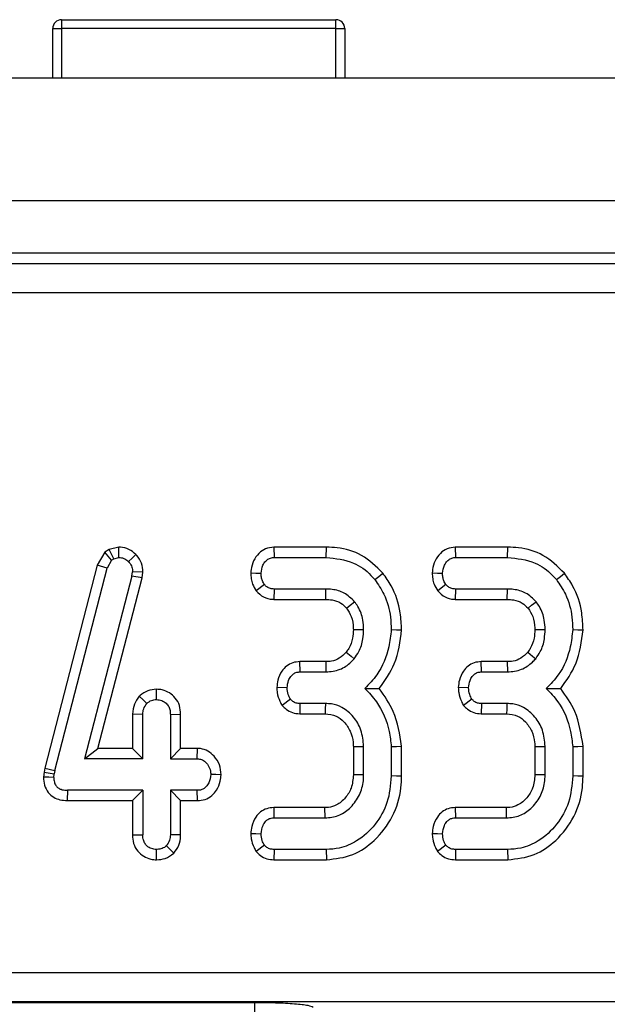
# Model space of a CAD drawing. Units: millimetres. Extents: x 8 to 418, y -29 to 291.
# Drawn here: x 97 to 101, y 165 to 172 of the extents above; entities that cross this region are included whole.
import ezdxf

# ---------------------------------------------------------------- set-up
doc = ezdxf.new("R2010")
doc.units = ezdxf.units.MM

msp = doc.modelspace()

# ---------------------------------------------------------------- linework, layer by layer
at = {"color": 7, "linetype": 'Continuous', "lineweight": 25}
for p, q in [((97.482351, 172.183741), (97.482351, 172.123741)), ((97.482351, 172.183741), (99.362351, 172.183741)), ((99.362351, 172.123741), (99.362351, 172.183741)), ((97.422351, 172.123741), (97.482351, 172.123741)), ((97.422351, 171.783741), (97.422351, 172.123741)), ((99.362351, 172.123741), (97.482351, 172.123741)), ((99.362351, 172.123741), (99.422351, 172.123741)), ((99.422351, 172.123741), (99.422351, 171.783741)), ((232.322351, 171.783741), (32.522351, 171.783741)), ((232.322351, 170.943741), (32.522351, 170.943741)), ((112.510601, 170.583741), (52.334101, 170.583741)), ((112.439085, 170.512225), (52.405617, 170.512225)), ((112.439085, 170.312986), (52.405617, 170.312986)), ((97.875581, 168.570084), (97.808116, 168.553391)), ((97.875983, 168.499476), (97.875581, 168.570084)), ((98.936801, 168.570007), (98.938483, 168.499476)), ((99.296432, 168.570007), (98.936801, 168.570007)), ((99.295324, 168.499476), (99.296432, 168.570007)), ((100.180045, 168.570007), (100.181726, 168.499476)), ((100.539675, 168.570007), (100.180045, 168.570007)), ((100.538567, 168.499476), (100.539675, 168.570007)), ((97.778512, 168.535174), (97.726779, 168.447189)), ((97.808116, 168.553391), (97.778512, 168.535174)), ((97.824885, 168.480895), (97.778512, 168.535174)), ((97.841354, 168.49103), (97.808116, 168.553391)), ((97.824885, 168.480895), (97.841354, 168.49103)), ((97.841354, 168.49103), (97.875983, 168.499476)), ((98.938483, 168.499476), (99.295324, 168.499476)), ((100.181726, 168.499476), (100.538567, 168.499476)), ((97.726779, 168.447189), (97.36862, 167.056041)), ((97.437216, 167.039594), (97.794479, 168.427263)), ((97.794479, 168.427263), (97.726779, 168.447189)), ((97.824885, 168.480895), (97.794479, 168.427263)), ((97.965088, 168.372787), (97.639919, 167.121097)), ((97.731113, 167.191628), (98.034474, 168.359369)), ((97.965088, 168.372787), (97.968888, 168.402347)), ((98.034474, 168.359369), (97.965088, 168.372787)), ((98.03962, 168.399395), (97.968888, 168.402347)), ((98.034474, 168.359369), (98.03962, 168.399395)), ((98.872182, 168.314087), (98.816368, 168.270632)), ((100.115425, 168.314087), (100.059611, 168.270632)), ((98.938061, 168.28326), (98.93568, 168.212729)), ((99.293213, 168.28326), (98.938061, 168.28326)), ((99.292508, 168.212729), (99.293213, 168.28326)), ((100.181304, 168.28326), (100.178923, 168.212729)), ((100.536456, 168.28326), (100.181304, 168.28326)), ((100.535751, 168.212729), (100.536456, 168.28326)), ((98.93568, 168.212729), (99.292508, 168.212729)), ((100.178923, 168.212729), (100.535751, 168.212729)), ((99.116692, 167.715692), (99.115023, 167.786223)), ((99.292886, 167.786223), (99.115023, 167.786223)), ((99.292886, 167.786223), (99.293635, 167.715692)), ((100.359936, 167.715692), (100.358267, 167.786223)), ((100.536129, 167.786223), (100.358267, 167.786223)), ((100.536129, 167.786223), (100.536878, 167.715692)), ((99.116692, 167.715692), (99.293635, 167.715692)), ((100.359936, 167.715692), (100.536878, 167.715692)), ((99.02801, 167.607584), (98.957283, 167.608674)), ((100.271253, 167.607584), (100.200526, 167.608674)), ((99.050392, 167.528614), (98.992999, 167.486406)), ((99.115425, 167.499476), (99.113908, 167.428945)), ((99.290257, 167.499476), (99.115425, 167.499476)), ((100.293635, 167.528614), (100.236243, 167.486406)), ((100.358669, 167.499476), (100.357151, 167.428945)), ((100.5335, 167.499476), (100.358669, 167.499476)), ((97.968037, 167.426719), (97.968037, 167.191628)), ((98.038567, 167.425151), (97.968037, 167.426719)), ((98.038567, 167.121097), (98.038567, 167.425151)), ((98.227757, 167.425151), (98.298287, 167.426308)), ((98.227757, 167.425151), (98.227757, 167.121097)), ((98.298287, 167.191628), (98.298287, 167.426308)), ((99.113908, 167.428945), (99.288208, 167.428945)), ((100.357151, 167.428945), (100.531451, 167.428945)), ((97.639919, 167.121097), (97.731113, 167.191628)), ((97.968037, 167.191628), (97.731113, 167.191628)), ((98.038567, 167.121097), (97.968037, 167.191628)), ((98.227757, 167.121097), (98.298287, 167.191628)), ((98.414375, 167.191628), (98.298287, 167.191628)), ((98.4123, 167.121097), (98.414375, 167.191628)), ((99.48155, 167.204133), (99.552081, 167.205557)), ((99.48155, 167.204133), (99.48155, 167.010961)), ((99.552081, 167.009611), (99.552081, 167.205557)), ((99.74127, 167.20429), (99.74127, 167.002854)), ((99.811801, 167.001937), (99.811801, 167.207281)), ((100.724793, 167.204133), (100.795324, 167.205557)), ((100.724793, 167.204133), (100.724793, 167.010961)), ((100.795324, 167.009611), (100.795324, 167.205557)), ((100.984513, 167.20429), (100.984513, 167.002854)), ((101.055044, 167.001937), (101.055044, 167.207281)), ((98.038567, 167.121097), (97.639919, 167.121097)), ((98.227757, 167.121097), (98.4123, 167.121097)), ((97.362426, 167.028169), (97.359023, 166.995843)), ((97.36862, 167.056041), (97.362426, 167.028169)), ((97.362426, 167.028169), (97.432148, 167.01679)), ((97.36862, 167.056041), (97.437216, 167.039594)), ((97.429615, 166.992719), (97.432148, 167.01679)), ((97.437216, 167.039594), (97.432148, 167.01679)), ((99.552081, 167.009611), (99.48155, 167.010961)), ((100.795324, 167.009611), (100.724793, 167.010961)), ((97.52252, 166.904881), (97.52181, 166.83435)), ((98.038567, 166.904881), (97.52252, 166.904881)), ((97.968037, 166.83435), (98.038567, 166.904881)), ((98.038567, 166.904881), (98.038567, 166.600827)), ((98.4123, 166.904881), (98.227757, 166.904881)), ((98.227757, 166.904881), (98.227757, 166.600827)), ((98.298287, 166.83435), (98.227757, 166.904881)), ((98.413686, 166.83435), (98.4123, 166.904881)), ((97.52181, 166.83435), (97.968037, 166.83435)), ((97.968037, 166.83435), (97.968037, 166.59972)), ((98.298287, 166.83435), (98.413686, 166.83435)), ((98.298287, 166.59953), (98.298287, 166.83435)), ((98.935669, 166.786223), (98.937216, 166.715692)), ((99.2865, 166.786223), (98.935669, 166.786223)), ((99.288567, 166.715692), (99.2865, 166.786223)), ((100.178912, 166.786223), (100.180459, 166.715692)), ((100.529743, 166.786223), (100.178912, 166.786223)), ((100.531811, 166.715692), (100.529743, 166.786223)), ((98.937216, 166.715692), (99.288567, 166.715692)), ((100.180459, 166.715692), (100.531811, 166.715692)), ((97.968037, 166.59972), (98.038567, 166.600827)), ((98.872182, 166.528614), (98.814995, 166.485971)), ((98.938483, 166.499476), (98.937097, 166.428945)), ((99.295324, 166.499476), (98.938483, 166.499476)), ((99.295324, 166.499476), (99.296598, 166.428945)), ((100.115425, 166.528614), (100.058238, 166.485971)), ((100.181726, 166.499476), (100.180341, 166.428945)), ((100.538567, 166.499476), (100.181726, 166.499476)), ((100.538567, 166.499476), (100.539841, 166.428945)), ((98.937097, 166.428945), (99.296598, 166.428945)), ((100.180341, 166.428945), (100.539841, 166.428945)), ((111.90193, 165.654496), (52.942772, 165.654496)), ((111.90193, 165.455257), (52.942772, 165.455257)), ((95.797159, 165.452207), (98.807554, 165.452207)), ((98.807554, 165.252968), (98.807554, 165.452207))]:
    msp.add_line(p, q, dxfattribs=at)
at = {"color": 1, "linetype": 'Continuous', "lineweight": 25}
for p, q in [((97.482351, 172.123741), (97.482351, 171.783741)), ((99.362351, 171.783741), (99.362351, 172.123741))]:
    msp.add_line(p, q, dxfattribs=at)
at = {"color": 7, "linetype": 'Continuous', "lineweight": 25, "flags": 128}
for points in [[(97.991722, 168.520231), (97.96637, 168.495706), (97.941017, 168.471182)], [(98.778784, 168.393943), (98.814081, 168.392656), (98.849378, 168.391368)], [(99.628939, 168.347871), (99.656347, 168.370102), (99.683754, 168.392333)], [(100.022028, 168.393943), (100.057325, 168.392656), (100.092621, 168.391368)], [(100.872182, 168.347871), (100.89959, 168.370102), (100.926997, 168.392333)], [(99.434815, 168.152645), (99.459668, 168.172488), (99.490003, 168.196689)], [(100.678058, 168.152645), (100.702911, 168.172488), (100.733246, 168.196689)], [(99.481498, 168.005728), (99.527362, 168.005508), (99.552081, 168.005388)], [(99.74127, 168.00581), (99.776558, 168.004661), (99.811847, 168.003511)], [(100.724741, 168.005728), (100.770606, 168.005508), (100.795324, 168.005388)], [(100.984513, 168.00581), (101.019802, 168.004661), (101.05509, 168.003511)], [(99.432609, 167.850998), (99.466356, 167.823613), (99.487469, 167.806486)], [(100.675852, 167.850998), (100.7096, 167.823613), (100.730713, 167.806486)], [(98.066861, 167.50032), (98.041053, 167.524738), (98.015245, 167.549156)], [(98.133162, 167.526503), (98.133278, 167.561826), (98.133394, 167.59715)], [(99.290257, 167.499476), (99.289126, 167.460331), (99.288208, 167.428945)], [(100.5335, 167.499476), (100.532369, 167.460331), (100.531451, 167.428945)], [(99.74127, 167.20429), (99.776535, 167.205786), (99.811801, 167.207281)], [(100.984513, 167.20429), (101.019779, 167.205786), (101.055044, 167.207281)], [(98.575479, 167.011156), (98.540131, 167.012072), (98.504784, 167.012989)], [(97.429615, 166.992719), (97.394319, 166.994281), (97.359023, 166.995843)], [(99.811801, 167.001937), (99.776535, 167.002396), (99.74127, 167.002854)], [(101.055044, 167.001937), (101.019779, 167.002396), (100.984513, 167.002854)], [(98.778615, 166.608184), (98.813997, 166.607884), (98.849378, 166.607584)], [(100.021859, 166.608184), (100.05724, 166.607884), (100.092621, 166.607584)], [(98.298287, 166.59953), (98.263022, 166.600179), (98.227757, 166.600827)], [(98.133076, 166.428849), (98.133119, 166.464162), (98.133162, 166.499476)], [(98.250723, 166.473775), (98.225726, 166.498872), (98.200729, 166.523969)]]:
    msp.add_lwpolyline(points, dxfattribs=at)
at = {"color": 7, "linetype": 'Continuous', "lineweight": 25}
for centre, start, end in [((97.482351, 172.123741), 90, 180), ((99.362351, 172.123741), 0, 90)]:
    msp.add_arc(centre, 0.06, start, end, dxfattribs=at)
for points, knots in [([(97.991722, 168.520231), (97.976608, 168.533472), (97.946239, 168.560077), (97.902169, 168.569121), (97.878898, 168.569964), (97.875581, 168.570084)], [0, 0, 0, 0, 0.4593325, 0.92294758, 1, 1, 1, 1]), ([(98.936801, 168.570007), (98.91739, 168.567852), (98.879441, 168.56364), (98.83023, 168.528349), (98.795188, 168.478288), (98.781876, 168.42983), (98.779432, 168.401461), (98.778784, 168.393943)], [0, 0, 0, 0, 0.2213106, 0.43267303, 0.67229011, 0.91315954, 1, 1, 1, 1]), ([(99.683754, 168.392333), (99.637774, 168.437613), (99.549909, 168.52414), (99.403572, 168.565925), (99.321073, 168.569068), (99.296432, 168.570007)], [0, 0, 0, 0, 0.43498784, 0.83123537, 1, 1, 1, 1]), ([(100.180045, 168.570007), (100.160634, 168.567852), (100.122684, 168.56364), (100.073473, 168.528349), (100.038431, 168.478288), (100.02512, 168.42983), (100.022675, 168.401461), (100.022028, 168.393943)], [0, 0, 0, 0, 0.221310596, 0.432673034, 0.672290106, 0.913159539, 1, 1, 1, 1]), ([(100.926997, 168.392333), (100.881017, 168.437613), (100.793152, 168.52414), (100.646815, 168.565925), (100.564317, 168.569068), (100.539675, 168.570007)], [0, 0, 0, 0, 0.43498784, 0.83123537, 1, 1, 1, 1]), ([(97.875983, 168.499476), (97.887247, 168.498546), (97.909926, 168.496674), (97.930426, 168.481745), (97.939704, 168.472491), (97.941017, 168.471182)], [0, 0, 0, 0, 0.45864483, 0.92342878, 1, 1, 1, 1]), ([(98.03962, 168.399395), (98.038147, 168.42022), (98.035177, 168.462205), (98.009792, 168.500872), (97.993624, 168.518193), (97.991722, 168.520231)], [0, 0, 0, 0, 0.46477338, 0.937042, 1, 1, 1, 1]), ([(98.849378, 168.391368), (98.851982, 168.410573), (98.856144, 168.441273), (98.878781, 168.4742), (98.901235, 168.492481), (98.921993, 168.498803), (98.934528, 168.499314), (98.938483, 168.499476)], [0, 0, 0, 0, 0.369724337, 0.590976875, 0.756687913, 0.923245465, 1, 1, 1, 1]), ([(99.295324, 168.499476), (99.359867, 168.493075), (99.473865, 168.481771), (99.579495, 168.404431), (99.620262, 168.357796), (99.628939, 168.347871)], [0, 0, 0, 0, 0.50673442, 0.89501762, 1, 1, 1, 1]), ([(100.092621, 168.391368), (100.095225, 168.410573), (100.099387, 168.441273), (100.122025, 168.4742), (100.144479, 168.492481), (100.165236, 168.498803), (100.177772, 168.499314), (100.181726, 168.499476)], [0, 0, 0, 0, 0.36972434, 0.59097688, 0.75668791, 0.92324546, 1, 1, 1, 1]), ([(100.538567, 168.499476), (100.60311, 168.493075), (100.717108, 168.481771), (100.822738, 168.404431), (100.863506, 168.357796), (100.872182, 168.347871)], [0, 0, 0, 0, 0.50673442, 0.89501762, 1, 1, 1, 1]), ([(97.941017, 168.471182), (97.948783, 168.462184), (97.964419, 168.444069), (97.968227, 168.417875), (97.968809, 168.404215), (97.968888, 168.402347)], [0, 0, 0, 0, 0.46000879, 0.92615334, 1, 1, 1, 1]), ([(98.778784, 168.393943), (98.779259, 168.380727), (98.780199, 168.354551), (98.791392, 168.311796), (98.807255, 168.285651), (98.816368, 168.270632)], [0, 0, 0, 0, 0.30263903, 0.59939039, 1, 1, 1, 1]), ([(98.872182, 168.314087), (98.867221, 168.322306), (98.857746, 168.338002), (98.850514, 168.364668), (98.849761, 168.38237), (98.849378, 168.391368)], [0, 0, 0, 0, 0.35085687, 0.67004648, 1, 1, 1, 1]), ([(99.811847, 168.003511), (99.810107, 168.042634), (99.805471, 168.146852), (99.761233, 168.282657), (99.703677, 168.364131), (99.683754, 168.392333)], [0, 0, 0, 0, 0.28211424, 0.75150414, 1, 1, 1, 1]), ([(100.022028, 168.393943), (100.022502, 168.380727), (100.023442, 168.354551), (100.034635, 168.311796), (100.050498, 168.285651), (100.059611, 168.270632)], [0, 0, 0, 0, 0.30263903, 0.59939039, 1, 1, 1, 1]), ([(100.115425, 168.314087), (100.110464, 168.322306), (100.100989, 168.338002), (100.093757, 168.364668), (100.093004, 168.38237), (100.092621, 168.391368)], [0, 0, 0, 0, 0.35085687, 0.67004648, 1, 1, 1, 1]), ([(101.05509, 168.003511), (101.05335, 168.042634), (101.048715, 168.146852), (101.004476, 168.282657), (100.94692, 168.364131), (100.926997, 168.392333)], [0, 0, 0, 0, 0.28211424, 0.75150414, 1, 1, 1, 1]), ([(98.938061, 168.28326), (98.929596, 168.283911), (98.912561, 168.285221), (98.889034, 168.295957), (98.877674, 168.308179), (98.872182, 168.314087)], [0, 0, 0, 0, 0.337775341, 0.679826851, 1, 1, 1, 1]), ([(99.628939, 168.347871), (99.651194, 168.315389), (99.704369, 168.237776), (99.736948, 168.116778), (99.740169, 168.034077), (99.74127, 168.00581)], [0, 0, 0, 0, 0.32144885, 0.76806965, 1, 1, 1, 1]), ([(100.181304, 168.28326), (100.17284, 168.283911), (100.155804, 168.285221), (100.132278, 168.295957), (100.120918, 168.308179), (100.115425, 168.314087)], [0, 0, 0, 0, 0.33777534, 0.67982685, 1, 1, 1, 1]), ([(100.872182, 168.347871), (100.894437, 168.315389), (100.947612, 168.237776), (100.980191, 168.116778), (100.983412, 168.034077), (100.984513, 168.00581)], [0, 0, 0, 0, 0.32144885, 0.76806965, 1, 1, 1, 1]), ([(98.816368, 168.270632), (98.832108, 168.254936), (98.862553, 168.224575), (98.908972, 168.214366), (98.932483, 168.212925), (98.93568, 168.212729)], [0, 0, 0, 0, 0.4804626, 0.92935451, 1, 1, 1, 1]), ([(99.490003, 168.196689), (99.46761, 168.218634), (99.424473, 168.260909), (99.350431, 168.281222), (99.307543, 168.282749), (99.293213, 168.28326)], [0, 0, 0, 0, 0.4181924, 0.8055954, 1, 1, 1, 1]), ([(100.059611, 168.270632), (100.075351, 168.254936), (100.105796, 168.224575), (100.152215, 168.214366), (100.175726, 168.212925), (100.178923, 168.212729)], [0, 0, 0, 0, 0.4804626, 0.92935451, 1, 1, 1, 1]), ([(100.733246, 168.196689), (100.710853, 168.218634), (100.667716, 168.260909), (100.593674, 168.281222), (100.550786, 168.282749), (100.536456, 168.28326)], [0, 0, 0, 0, 0.4181924, 0.8055954, 1, 1, 1, 1]), ([(99.292508, 168.212729), (99.307003, 168.21211), (99.342606, 168.210591), (99.395188, 168.193173), (99.42247, 168.16527), (99.434815, 168.152645)], [0, 0, 0, 0, 0.27325472, 0.67116983, 1, 1, 1, 1]), ([(99.434815, 168.152645), (99.447181, 168.133986), (99.474277, 168.093104), (99.480351, 168.039487), (99.481372, 168.009451), (99.481498, 168.005728)], [0, 0, 0, 0, 0.4238064, 0.92858733, 1, 1, 1, 1]), ([(99.552081, 168.005388), (99.551158, 168.02742), (99.548861, 168.082296), (99.525006, 168.14852), (99.49785, 168.18589), (99.490003, 168.196689)], [0, 0, 0, 0, 0.32293187, 0.80434888, 1, 1, 1, 1]), ([(100.535751, 168.212729), (100.550246, 168.21211), (100.58585, 168.210591), (100.638431, 168.193173), (100.665713, 168.16527), (100.678058, 168.152645)], [0, 0, 0, 0, 0.27325472, 0.67116983, 1, 1, 1, 1]), ([(100.678058, 168.152645), (100.690424, 168.133986), (100.717521, 168.093104), (100.723595, 168.039487), (100.724615, 168.009451), (100.724741, 168.005728)], [0, 0, 0, 0, 0.4238064, 0.92858733, 1, 1, 1, 1]), ([(100.795324, 168.005388), (100.794402, 168.02742), (100.792104, 168.082296), (100.768249, 168.14852), (100.741094, 168.18589), (100.733246, 168.196689)], [0, 0, 0, 0, 0.32293187, 0.80434888, 1, 1, 1, 1]), ([(99.481498, 168.005728), (99.480543, 167.985888), (99.478399, 167.941374), (99.459483, 167.888013), (99.438793, 167.859515), (99.432609, 167.850998)], [0, 0, 0, 0, 0.36052226, 0.80887577, 1, 1, 1, 1]), ([(99.487469, 167.806486), (99.498552, 167.822084), (99.527593, 167.862958), (99.548581, 167.9327), (99.551074, 167.984482), (99.552081, 168.005388)], [0, 0, 0, 0, 0.26899544, 0.70487925, 1, 1, 1, 1]), ([(99.74127, 168.00581), (99.736942, 167.966323), (99.72504, 167.857738), (99.666696, 167.712486), (99.589044, 167.632681), (99.560104, 167.602939)], [0, 0, 0, 0, 0.26389292, 0.72565913, 1, 1, 1, 1]), ([(99.658688, 167.602493), (99.69789, 167.657053), (99.783906, 167.776764), (99.802, 167.923598), (99.811847, 168.003511)], [0, 0, 0, 0, 0.45575599, 1, 1, 1, 1]), ([(100.724741, 168.005728), (100.723786, 167.985888), (100.721642, 167.941374), (100.702727, 167.888013), (100.682036, 167.859515), (100.675852, 167.850998)], [0, 0, 0, 0, 0.36052226, 0.80887577, 1, 1, 1, 1]), ([(100.730713, 167.806486), (100.741795, 167.822084), (100.770837, 167.862958), (100.791824, 167.9327), (100.794317, 167.984482), (100.795324, 168.005388)], [0, 0, 0, 0, 0.26899544, 0.70487925, 1, 1, 1, 1]), ([(100.984513, 168.00581), (100.980185, 167.966323), (100.968283, 167.857738), (100.909939, 167.712486), (100.832288, 167.632681), (100.803348, 167.602939)], [0, 0, 0, 0, 0.26389292, 0.72565913, 1, 1, 1, 1]), ([(100.901931, 167.602493), (100.941134, 167.657053), (101.02715, 167.776764), (101.045243, 167.923598), (101.05509, 168.003511)], [0, 0, 0, 0, 0.45575599, 1, 1, 1, 1]), ([(99.432609, 167.850998), (99.417731, 167.835957), (99.389488, 167.807405), (99.338154, 167.788057), (99.306096, 167.786758), (99.292886, 167.786223)], [0, 0, 0, 0, 0.3955701, 0.75093869, 1, 1, 1, 1]), ([(100.675852, 167.850998), (100.660974, 167.835957), (100.632731, 167.807405), (100.581397, 167.788057), (100.549339, 167.786758), (100.536129, 167.786223)], [0, 0, 0, 0, 0.3955701, 0.75093869, 1, 1, 1, 1]), ([(99.115023, 167.786223), (99.098364, 167.784749), (99.065851, 167.781871), (99.022465, 167.757838), (98.986398, 167.717152), (98.962653, 167.665529), (98.958916, 167.625967), (98.957283, 167.608674)], [0, 0, 0, 0, 0.18900626, 0.36887153, 0.54868396, 0.80272766, 1, 1, 1, 1]), ([(99.293635, 167.715692), (99.326663, 167.718892), (99.389779, 167.725009), (99.452789, 167.768323), (99.480137, 167.798417), (99.487469, 167.806486)], [0, 0, 0, 0, 0.44548299, 0.85132759, 1, 1, 1, 1]), ([(100.358267, 167.786223), (100.341607, 167.784749), (100.309094, 167.781871), (100.265709, 167.757838), (100.229641, 167.717152), (100.205897, 167.665529), (100.20216, 167.625967), (100.200526, 167.608674)], [0, 0, 0, 0, 0.18900626, 0.36887153, 0.54868396, 0.80272766, 1, 1, 1, 1]), ([(100.536878, 167.715692), (100.569906, 167.718892), (100.633022, 167.725009), (100.696033, 167.768323), (100.72338, 167.798417), (100.730713, 167.806486)], [0, 0, 0, 0, 0.44548299, 0.85132759, 1, 1, 1, 1]), ([(99.02801, 167.607584), (99.0299, 167.624218), (99.033026, 167.651729), (99.050665, 167.683518), (99.06978, 167.703745), (99.092673, 167.71439), (99.108874, 167.715268), (99.116692, 167.715692)], [0, 0, 0, 0, 0.31938654, 0.52824663, 0.68877075, 0.84982227, 1, 1, 1, 1]), ([(100.271253, 167.607584), (100.273143, 167.624218), (100.276269, 167.651729), (100.293908, 167.683518), (100.313024, 167.703745), (100.335916, 167.71439), (100.352118, 167.715268), (100.359936, 167.715692)], [0, 0, 0, 0, 0.319386538, 0.528246634, 0.688770746, 0.849822268, 1, 1, 1, 1]), ([(98.015245, 167.549156), (98.002555, 167.531752), (97.975934, 167.495239), (97.97075, 167.450259), (97.968037, 167.426719)], [0, 0, 0, 0, 0.47666331, 1, 1, 1, 1]), ([(98.133394, 167.59715), (98.112907, 167.59529), (98.071711, 167.591549), (98.035009, 167.565614), (98.017274, 167.550845), (98.015245, 167.549156)], [0, 0, 0, 0, 0.46699765, 0.93902063, 1, 1, 1, 1]), ([(98.298287, 167.426308), (98.296919, 167.446057), (98.294165, 167.485804), (98.265732, 167.537676), (98.222778, 167.573637), (98.177482, 167.594039), (98.146409, 167.596232), (98.133394, 167.59715)], [0, 0, 0, 0, 0.22302467, 0.44885655, 0.64784666, 0.85249943, 1, 1, 1, 1]), ([(98.957283, 167.608674), (98.957885, 167.597042), (98.959559, 167.564705), (98.972758, 167.52301), (98.987888, 167.49565), (98.992999, 167.486406)], [0, 0, 0, 0, 0.27112698, 0.75373739, 1, 1, 1, 1]), ([(99.050392, 167.528614), (99.044733, 167.538929), (99.0313, 167.563412), (99.029216, 167.591392), (99.02801, 167.607584)], [0, 0, 0, 0, 0.42131143, 1, 1, 1, 1]), ([(99.560104, 167.602939), (99.587775, 167.573353), (99.665743, 167.48999), (99.72521, 167.347025), (99.737345, 167.239175), (99.74127, 167.20429)], [0, 0, 0, 0, 0.27123634, 0.7642769, 1, 1, 1, 1]), ([(99.560104, 167.602939), (99.577125, 167.602921), (99.611167, 167.602885), (99.642847, 167.602624), (99.658688, 167.602493)], [0, 0, 0, 0, 0.49997484, 1, 1, 1, 1]), ([(99.811801, 167.207281), (99.799543, 167.289132), (99.777992, 167.433035), (99.694633, 167.551437), (99.658688, 167.602493)], [0, 0, 0, 0, 0.56878689, 1, 1, 1, 1]), ([(100.200526, 167.608674), (100.201128, 167.597042), (100.202802, 167.564705), (100.216001, 167.52301), (100.231131, 167.49565), (100.236243, 167.486406)], [0, 0, 0, 0, 0.27112698, 0.75373739, 1, 1, 1, 1]), ([(100.293635, 167.528614), (100.287976, 167.538929), (100.274544, 167.563412), (100.272459, 167.591392), (100.271253, 167.607584)], [0, 0, 0, 0, 0.42131143, 1, 1, 1, 1]), ([(100.803348, 167.602939), (100.831018, 167.573353), (100.908986, 167.48999), (100.968453, 167.347025), (100.980588, 167.239175), (100.984513, 167.20429)], [0, 0, 0, 0, 0.27123634, 0.7642769, 1, 1, 1, 1]), ([(100.803348, 167.602939), (100.820368, 167.602921), (100.85441, 167.602885), (100.88609, 167.602624), (100.901931, 167.602493)], [0, 0, 0, 0, 0.49997484, 1, 1, 1, 1]), ([(101.055044, 167.207281), (101.042786, 167.289132), (101.021235, 167.433035), (100.937877, 167.551437), (100.901931, 167.602493)], [0, 0, 0, 0, 0.56878689, 1, 1, 1, 1]), ([(98.038567, 167.425151), (98.039791, 167.438154), (98.042385, 167.465707), (98.058403, 167.488359), (98.066861, 167.50032)], [0, 0, 0, 0, 0.47193432, 1, 1, 1, 1]), ([(98.066861, 167.50032), (98.0771, 167.508317), (98.096679, 167.523607), (98.121379, 167.525568), (98.133162, 167.526503)], [0, 0, 0, 0, 0.5229927, 1, 1, 1, 1]), ([(98.133162, 167.526503), (98.145216, 167.5252), (98.169408, 167.522586), (98.198463, 167.503754), (98.217768, 167.479356), (98.226795, 167.452574), (98.227439, 167.434198), (98.227757, 167.425151)], [0, 0, 0, 0, 0.23178875, 0.46517222, 0.64553263, 0.82549793, 1, 1, 1, 1]), ([(98.992999, 167.486406), (99.00185, 167.477268), (99.022041, 167.456422), (99.063458, 167.433345), (99.096866, 167.430431), (99.113908, 167.428945)], [0, 0, 0, 0, 0.27659092, 0.63097909, 1, 1, 1, 1]), ([(99.115425, 167.499476), (99.106749, 167.499987), (99.089288, 167.501015), (99.066618, 167.512264), (99.05542, 167.523547), (99.050392, 167.528614)], [0, 0, 0, 0, 0.35242995, 0.70921117, 1, 1, 1, 1]), ([(99.552081, 167.205557), (99.548656, 167.243766), (99.542144, 167.316418), (99.48574, 167.409772), (99.414123, 167.473264), (99.342877, 167.4967), (99.303932, 167.498754), (99.290257, 167.499476)], [0, 0, 0, 0, 0.26090104, 0.49608948, 0.73163835, 0.90576879, 1, 1, 1, 1]), ([(100.236243, 167.486406), (100.245093, 167.477268), (100.265284, 167.456422), (100.306702, 167.433345), (100.340109, 167.430431), (100.357151, 167.428945)], [0, 0, 0, 0, 0.27659092, 0.63097909, 1, 1, 1, 1]), ([(100.358669, 167.499476), (100.349992, 167.499987), (100.332532, 167.501015), (100.309861, 167.512264), (100.298663, 167.523547), (100.293635, 167.528614)], [0, 0, 0, 0, 0.35242995, 0.70921117, 1, 1, 1, 1]), ([(100.795324, 167.205557), (100.791899, 167.243766), (100.785387, 167.316418), (100.728984, 167.409772), (100.657367, 167.473264), (100.58612, 167.4967), (100.547175, 167.498754), (100.5335, 167.499476)], [0, 0, 0, 0, 0.26090104, 0.49608948, 0.73163835, 0.90576879, 1, 1, 1, 1]), ([(99.288208, 167.428945), (99.314328, 167.426319), (99.363136, 167.421412), (99.422132, 167.372468), (99.464713, 167.310828), (99.479994, 167.249575), (99.481216, 167.213889), (99.48155, 167.204133)], [0, 0, 0, 0, 0.23411274, 0.43747623, 0.67392039, 0.91086318, 1, 1, 1, 1]), ([(100.531451, 167.428945), (100.557571, 167.426319), (100.606379, 167.421412), (100.665376, 167.372468), (100.707956, 167.310828), (100.723238, 167.249575), (100.724459, 167.213889), (100.724793, 167.204133)], [0, 0, 0, 0, 0.23411274, 0.43747623, 0.67392039, 0.91086318, 1, 1, 1, 1]), ([(98.575479, 167.011156), (98.573213, 167.034373), (98.568658, 167.08103), (98.53273, 167.137087), (98.486796, 167.175537), (98.445385, 167.189811), (98.42089, 167.191246), (98.414375, 167.191628)], [0, 0, 0, 0, 0.259588684, 0.521643993, 0.723831549, 0.926556323, 1, 1, 1, 1]), ([(98.4123, 167.121097), (98.422367, 167.120012), (98.442566, 167.117834), (98.471548, 167.097867), (98.494403, 167.067143), (98.503834, 167.035569), (98.504594, 167.017498), (98.504784, 167.012989)], [0, 0, 0, 0, 0.19137439, 0.38398484, 0.65336136, 0.91351589, 1, 1, 1, 1]), ([(98.504784, 167.012989), (98.501733, 166.993331), (98.497085, 166.963382), (98.47651, 166.930631), (98.456033, 166.914005), (98.43428, 166.905759), (98.41936, 166.905163), (98.4123, 166.904881)], [0, 0, 0, 0, 0.3729238, 0.56816519, 0.71786528, 0.86650318, 1, 1, 1, 1]), ([(98.413686, 166.83435), (98.431324, 166.835894), (98.466752, 166.838996), (98.513371, 166.865553), (98.548963, 166.910193), (98.570591, 166.960112), (98.574103, 166.996783), (98.575479, 167.011156)], [0, 0, 0, 0, 0.19852121, 0.39875518, 0.58477852, 0.83725325, 1, 1, 1, 1]), ([(99.48155, 167.010961), (99.478967, 166.980032), (99.474192, 166.922855), (99.429306, 166.851159), (99.374743, 166.802785), (99.322014, 166.788), (99.29469, 166.786633), (99.2865, 166.786223)], [0, 0, 0, 0, 0.27832292, 0.51450831, 0.7508621, 0.92531822, 1, 1, 1, 1]), ([(99.288567, 166.715692), (99.318968, 166.718619), (99.380117, 166.724507), (99.460768, 166.780267), (99.52183, 166.858611), (99.549563, 166.941394), (99.551443, 166.99232), (99.552081, 167.009611)], [0, 0, 0, 0, 0.20671392, 0.41579918, 0.65043338, 0.88131105, 1, 1, 1, 1]), ([(100.724793, 167.010961), (100.72221, 166.980032), (100.717435, 166.922855), (100.672549, 166.851159), (100.617987, 166.802785), (100.565257, 166.788), (100.537934, 166.786633), (100.529743, 166.786223)], [0, 0, 0, 0, 0.278322918, 0.514508308, 0.750862099, 0.925318217, 1, 1, 1, 1]), ([(100.531811, 166.715692), (100.562211, 166.718619), (100.62336, 166.724507), (100.704012, 166.780267), (100.765074, 166.858611), (100.792806, 166.941394), (100.794686, 166.99232), (100.795324, 167.009611)], [0, 0, 0, 0, 0.20671392, 0.41579918, 0.65043338, 0.88131105, 1, 1, 1, 1]), ([(97.359023, 166.995843), (97.360053, 166.977105), (97.362124, 166.939437), (97.387174, 166.889308), (97.426415, 166.855356), (97.472731, 166.837129), (97.504965, 166.835304), (97.52181, 166.83435)], [0, 0, 0, 0, 0.21595428, 0.43411272, 0.62760321, 0.80538996, 1, 1, 1, 1]), ([(97.429615, 166.992719), (97.430145, 166.982192), (97.431117, 166.962907), (97.441731, 166.937821), (97.458318, 166.920537), (97.482936, 166.908412), (97.505251, 166.905179), (97.520026, 166.904924), (97.52252, 166.904881)], [0, 0, 0, 0, 0.21504358, 0.39395184, 0.54539354, 0.69658287, 0.94878904, 1, 1, 1, 1]), ([(99.74127, 167.002854), (99.735913, 166.94109), (99.725603, 166.822241), (99.636676, 166.666478), (99.520816, 166.558116), (99.398605, 166.505537), (99.325425, 166.501242), (99.295324, 166.499476)], [0, 0, 0, 0, 0.247647397, 0.476529229, 0.705270558, 0.878769431, 1, 1, 1, 1]), ([(99.296598, 166.428945), (99.358743, 166.435808), (99.48006, 166.449207), (99.63879, 166.562314), (99.758655, 166.719818), (99.807789, 166.880415), (99.810924, 166.97538), (99.811801, 167.001937)], [0, 0, 0, 0, 0.21709417, 0.42379823, 0.66507878, 0.90633671, 1, 1, 1, 1]), ([(100.984513, 167.002854), (100.979156, 166.94109), (100.968847, 166.822241), (100.879919, 166.666478), (100.764059, 166.558116), (100.641848, 166.505537), (100.568668, 166.501242), (100.538567, 166.499476)], [0, 0, 0, 0, 0.247647397, 0.476529229, 0.705270558, 0.878769431, 1, 1, 1, 1]), ([(100.539841, 166.428945), (100.601986, 166.435808), (100.723304, 166.449207), (100.882034, 166.562314), (101.001898, 166.719818), (101.051032, 166.880415), (101.054167, 166.97538), (101.055044, 167.001937)], [0, 0, 0, 0, 0.21709417, 0.42379823, 0.66507878, 0.90633671, 1, 1, 1, 1]), ([(98.935669, 166.786223), (98.919605, 166.784847), (98.887673, 166.782111), (98.844452, 166.758789), (98.80734, 166.716889), (98.783707, 166.664489), (98.780088, 166.624468), (98.778615, 166.608184)], [0, 0, 0, 0, 0.182430481, 0.362637044, 0.543128188, 0.814106232, 1, 1, 1, 1]), ([(100.178912, 166.786223), (100.162848, 166.784847), (100.130916, 166.782111), (100.087695, 166.758789), (100.050583, 166.716889), (100.02695, 166.664489), (100.023331, 166.624468), (100.021859, 166.608184)], [0, 0, 0, 0, 0.182430481, 0.362637044, 0.543128188, 0.814106232, 1, 1, 1, 1]), ([(98.849378, 166.607584), (98.852133, 166.627196), (98.85632, 166.656995), (98.876103, 166.689679), (98.895687, 166.706582), (98.916515, 166.714796), (98.930709, 166.71541), (98.937216, 166.715692)], [0, 0, 0, 0, 0.37939122, 0.57643796, 0.72561221, 0.87421598, 1, 1, 1, 1]), ([(100.092621, 166.607584), (100.095377, 166.627196), (100.099563, 166.656995), (100.119346, 166.689679), (100.138931, 166.706582), (100.159758, 166.714796), (100.173952, 166.71541), (100.180459, 166.715692)], [0, 0, 0, 0, 0.37939122, 0.57643796, 0.72561221, 0.87421598, 1, 1, 1, 1]), ([(98.778615, 166.608184), (98.779374, 166.596224), (98.781466, 166.563252), (98.795313, 166.521786), (98.810214, 166.494671), (98.814995, 166.485971)], [0, 0, 0, 0, 0.27878231, 0.76858885, 1, 1, 1, 1]), ([(98.872182, 166.528614), (98.866403, 166.539243), (98.853057, 166.56379), (98.850709, 166.591738), (98.849378, 166.607584)], [0, 0, 0, 0, 0.43301748, 1, 1, 1, 1]), ([(100.021859, 166.608184), (100.022617, 166.596224), (100.02471, 166.563252), (100.038556, 166.521786), (100.053457, 166.494671), (100.058238, 166.485971)], [0, 0, 0, 0, 0.27878231, 0.76858885, 1, 1, 1, 1]), ([(100.115425, 166.528614), (100.109646, 166.539243), (100.0963, 166.56379), (100.093953, 166.591738), (100.092621, 166.607584)], [0, 0, 0, 0, 0.43301748, 1, 1, 1, 1]), ([(97.968037, 166.59972), (97.969478, 166.579844), (97.972378, 166.539872), (98.000652, 166.487368), (98.043709, 166.451268), (98.089288, 166.431756), (98.120028, 166.429715), (98.133076, 166.428849)], [0, 0, 0, 0, 0.22411987, 0.45072988, 0.6523258, 0.8524166, 1, 1, 1, 1]), ([(98.133162, 166.499476), (98.121318, 166.500633), (98.097519, 166.50296), (98.068523, 166.520791), (98.049565, 166.544665), (98.039757, 166.571679), (98.038976, 166.590807), (98.038567, 166.600827)], [0, 0, 0, 0, 0.22721797, 0.45653836, 0.63239618, 0.80744025, 1, 1, 1, 1]), ([(98.227757, 166.600827), (98.227078, 166.587544), (98.225638, 166.559357), (98.209345, 166.536209), (98.200729, 166.523969)], [0, 0, 0, 0, 0.47124166, 1, 1, 1, 1]), ([(98.250723, 166.473775), (98.263789, 166.491028), (98.290013, 166.525658), (98.297352, 166.572423), (98.29819, 166.596712), (98.298287, 166.59953)], [0, 0, 0, 0, 0.46744479, 0.93820993, 1, 1, 1, 1]), ([(98.133076, 166.428849), (98.153521, 166.430403), (98.197037, 166.433712), (98.232122, 166.459894), (98.250723, 166.473775)], [0, 0, 0, 0, 0.46983395, 1, 1, 1, 1]), ([(98.200729, 166.523969), (98.191444, 166.517062), (98.172822, 166.50321), (98.147728, 166.500205), (98.134733, 166.499554), (98.133162, 166.499476)], [0, 0, 0, 0, 0.466431851, 0.935512906, 1, 1, 1, 1]), ([(98.814995, 166.485971), (98.824378, 166.476579), (98.845667, 166.455272), (98.887811, 166.432938), (98.920902, 166.430257), (98.937097, 166.428945)], [0, 0, 0, 0, 0.28695143, 0.65100328, 1, 1, 1, 1]), ([(98.938483, 166.499476), (98.929866, 166.499962), (98.912542, 166.500939), (98.889393, 166.511933), (98.877668, 166.523297), (98.872182, 166.528614)], [0, 0, 0, 0, 0.34494751, 0.69351842, 1, 1, 1, 1]), ([(100.058238, 166.485971), (100.067622, 166.476579), (100.08891, 166.455272), (100.131055, 166.432938), (100.164145, 166.430257), (100.180341, 166.428945)], [0, 0, 0, 0, 0.28695143, 0.65100328, 1, 1, 1, 1]), ([(100.181726, 166.499476), (100.173109, 166.499962), (100.155785, 166.500939), (100.132636, 166.511933), (100.120911, 166.523297), (100.115425, 166.528614)], [0, 0, 0, 0, 0.34494751, 0.69351842, 1, 1, 1, 1]), ([(98.807554, 165.452207), (98.855291, 165.45177), (98.954294, 165.450864), (99.083931, 165.443584), (99.177998, 165.432921), (99.196905, 165.424383), (99.206032, 165.420262)], [0, 0, 0, 0, 0.24079851, 0.49940227, 0.75837444, 1, 1, 1, 1])]:
    msp.add_open_spline(points, degree=3, knots=knots, dxfattribs=at)

doc.saveas('drawing.dxf')
